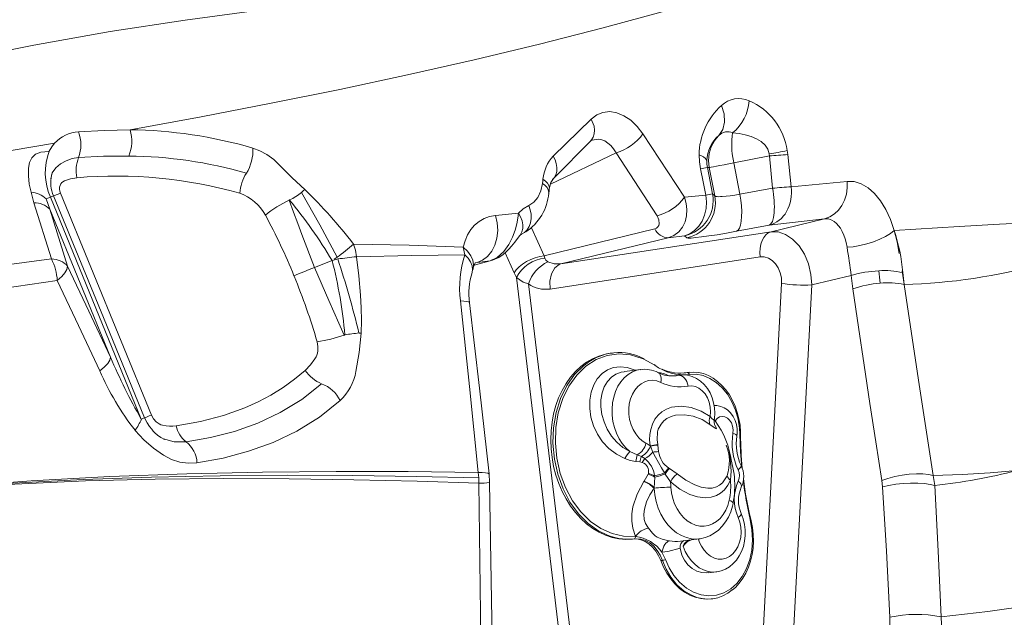
# Model space of a CAD drawing. Units: millimetres. Extents: x -25795 to -13237, y 13045 to 23293.
# Drawn here: x -16422 to -16008, y 18822 to 19073 of the extents above; entities that cross this region are included whole.
import ezdxf

# ---------------------------------------------------------------- set-up
doc = ezdxf.new("R2010")
doc.units = ezdxf.units.MM
doc.layers.add('GIOCO', color=60, linetype='Continuous')

msp = doc.modelspace()

# ---------------------------------------------------------------- linework, layer by layer
at = {"layer": 'GIOCO', "color": 7, "linetype": 'Continuous', "lineweight": 15}
for p, q in [((-16197.39, 19015.906), (-16181.423, 19031.536)), ((-16159.62, 19025.316), (-16142.103, 18998.68)), ((-16323.833, 19019.327), (-16323.866, 19019.336)), ((-16197.33, 19006.466), (-16181.499, 19022.438)), ((-16181.295, 19022.47), (-16180.997, 19022.671)), ((-16170.914, 19017.329), (-16153.683, 18990.845)), ((-16106.441, 19016.018), (-16121.435, 19013.113)), ((-16106.496, 19016.87), (-16106.441, 19016.018)), ((-16106.441, 19016.018), (-16105.107, 19002.438)), ((-16098.698, 19016.581), (-16097.266, 19003.015)), ((-16132.514, 19011.098), (-16131.761, 19011.16)), ((-16130.355, 19000.032), (-16132.514, 19011.098)), ((-16131.761, 19011.16), (-16132.039, 19014.083)), ((-16129.423, 18999.186), (-16131.761, 19011.16)), ((-16121.435, 19013.113), (-16121.59, 19013.946)), ((-16121.435, 19013.113), (-16118.857, 18999.91)), ((-16408.441, 19008.302), (-16408.553, 19007.864)), ((-16097.266, 19003.015), (-16073.708, 19005.311)), ((-16415.913, 18996.306), (-16417.162, 19000.739)), ((-16409.029, 18998.662), (-16370.757, 18905.328)), ((-16404.763, 19000.381), (-16366.492, 18907.047)), ((-16142.103, 18998.68), (-16133.193, 18999.538)), ((-16130.355, 19000.032), (-16129.423, 18999.186)), ((-16118.857, 18999.91), (-16105.107, 19002.438)), ((-16415.913, 18996.306), (-16415.906, 18996.285)), ((-16408.565, 18972.691), (-16415.906, 18996.285)), ((-16409.218, 18993.563), (-16410.734, 18997.97)), ((-16401.755, 18969.596), (-16409.218, 18993.563)), ((-16383.702, 18931.336), (-16409.218, 18993.563)), ((-16221.729, 18990.987), (-16212.018, 18991.939)), ((-16106.528, 18986.835), (-16120.277, 18984.306)), ((-16106.528, 18986.835), (-16083.175, 18989.609)), ((-16083.175, 18989.609), (-16105.744, 18984.092)), ((-16211.46, 18982.481), (-16211.506, 18982.625)), ((-16211.49, 18982.575), (-16210.71, 18983.055)), ((-16210.715, 18983.052), (-16210.593, 18983.11)), ((-16201.227, 18973.981), (-16154.681, 18985.319)), ((-16194.19, 18970.604), (-16105.744, 18984.092)), ((-16148.976, 18981.617), (-16142.102, 18982.476)), ((-16141.17, 18981.63), (-16142.102, 18982.476)), ((-16148.976, 18981.617), (-16194.19, 18970.604)), ((-16234.575, 18974.438), (-16235.263, 18977.599)), ((-16200.913, 18972.974), (-16201.227, 18973.981)), ((-16297.857, 18969.082), (-16290.476, 18972.074)), ((-16229.44, 18971.229), (-16223.979, 18971.952)), ((-16223.495, 18972.151), (-16222.073, 18972.544)), ((-16110.271, 18973.507), (-16198.718, 18960.019)), ((-16194.857, 18970.366), (-16194.19, 18970.604)), ((-16231.487, 18967.35), (-16231.109, 18968.775)), ((-16213.765, 18966.828), (-16212.801, 18964.897)), ((-16088.589, 18961.731), (-16071.987, 18965.789)), ((-16071.987, 18965.789), (-16071.288, 18960.053)), ((-16050.546, 18967.623), (-16049.718, 18961.934)), ((-16050.259, 18966.92), (-16049.718, 18961.934)), ((-16186.9, 18748.836), (-16212.801, 18964.897)), ((-16212.801, 18964.897), (-16209.977, 18962.987)), ((-16209.977, 18962.987), (-16207.799, 18962.174)), ((-16207.799, 18962.174), (-16178.981, 18721.785)), ((-16101.301, 18962.422), (-16113.324, 18734.477)), ((-16088.589, 18961.731), (-16099.587, 18753.22)), ((-16172.457, 18933.124), (-16173.346, 18933.015)), ((-16160.693, 18926.144), (-16167.449, 18925.315)), ((-16141.66, 18924.821), (-16142.622, 18924.675)), ((-16140.882, 18924.939), (-16141.66, 18924.821)), ((-16140.96, 18924.907), (-16141.66, 18924.821)), ((-16140.202, 18925.022), (-16140.882, 18924.939)), ((-16140.196, 18924.957), (-16138.364, 18925.076)), ((-16144.04, 18923.86), (-16146.786, 18923.523)), ((-16145.864, 18923.561), (-16145.728, 18923.579)), ((-16129.257, 18904.6), (-16129.634, 18905.113)), ((-16118.552, 18898.883), (-16118.552, 18898.876)), ((-16165.147, 18891.654), (-16162.025, 18890.337)), ((-16156.518, 18893.927), (-16156.581, 18894.07)), ((-16155.53, 18891.439), (-16156.518, 18893.927)), ((-16153.405, 18894.602), (-16153.367, 18894.428)), ((-16153.367, 18894.428), (-16153.052, 18891.655)), ((-16160.987, 18887.315), (-16162.668, 18887.53)), ((-16162.025, 18890.337), (-16160.266, 18889.614)), ((-16159.933, 18887.033), (-16160.987, 18887.315)), ((-16160.266, 18889.614), (-16158.897, 18888.696)), ((-16228.757, 18880.622), (-16228.918, 18882.876)), ((-16150.249, 18882.18), (-16150.503, 18882.663)), ((-16148.783, 18884.718), (-16148.509, 18884.547)), ((-16148.509, 18884.547), (-16145.192, 18882.271)), ((-16228.715, 18878.359), (-16228.757, 18880.622)), ((-16228.715, 18878.359), (-16228.743, 18880.628)), ((-16227.739, 18801.545), (-16228.715, 18878.359)), ((-16224.194, 18878.601), (-16224.418, 18882.234)), ((-16222.958, 18801.786), (-16224.194, 18878.601)), ((-16159.257, 18879.068), (-16159.191, 18879.173)), ((-16159.191, 18879.173), (-16157.495, 18882.156)), ((-16157.495, 18882.156), (-16157.362, 18882.451)), ((-16154.681, 18880.951), (-16154.928, 18876.427)), ((-16154.735, 18881.493), (-16154.681, 18880.951)), ((-16148.096, 18878.932), (-16150.249, 18882.18)), ((-16058.796, 18876.878), (-16059.09, 18879.507)), ((-16037.459, 18881.578), (-16036.823, 18877.379)), ((-16154.928, 18876.427), (-16154.984, 18876.264)), ((-16154.919, 18876.271), (-16154.984, 18876.264)), ((-16163.327, 18854.971), (-16164.023, 18854.886)), ((-16162.808, 18855.938), (-16162.787, 18855.94)), ((-16143.882, 18854.002), (-16136.007, 18854.968)), ((-16151.626, 18849.333), (-16150.141, 18846.294)), ((-16151.458, 18845.87), (-16152.119, 18845.789)), ((-16131.928, 18840.697), (-16128.814, 18841.079)), ((-16130.897, 18829.724), (-16130.402, 18829.785))]:
    msp.add_line(p, q, dxfattribs=at)
at = {"layer": 'GIOCO', "color": 8, "linetype": 'Continuous', "lineweight": 15}
for p, q in [((-16170.914, 19017.329), (-16198.565, 19004.094)), ((-16206.563, 18985.822), (-16201.227, 18973.981)), ((-16217.588, 18975.311), (-16213.765, 18966.828)), ((-16230.334, 18970.944), (-16229.44, 18971.229)), ((-16229.44, 18971.229), (-16230.239, 18971.008)), ((-16223.979, 18971.952), (-16222.979, 18972.239)), ((-16140.96, 18924.907), (-16140.196, 18924.957)), ((-16144.73, 18923.747), (-16146.393, 18923.543)), ((-16145.728, 18923.579), (-16144.73, 18923.747)), ((-16144.73, 18923.747), (-16144.082, 18923.855))]:
    msp.add_line(p, q, dxfattribs=at)
at = {"layer": 'GIOCO', "color": 7, "linetype": 'Continuous', "lineweight": 15, "flags": 128}
for points in [[(-15970.898, 19157.889), (-15988.465, 19149.72), (-16006.692, 19141.707), (-16025.639, 19134.041), (-16045.361, 19126.904), (-16065.917, 19120.372), (-16087.281, 19114.433), (-16109.417, 19109.057), (-16132.287, 19104.199), (-16156.993, 19099.606), (-16182.421, 19095.448), (-16208.535, 19091.637), (-16235.298, 19088.072), (-16262.678, 19084.639), (-16290.643, 19081.204), (-16321.151, 19077.359), (-16352.249, 19073.136), (-16383.884, 19068.314), (-16415.995, 19062.667), (-16441.506, 19057.508)], [(-15970.88, 19157.781), (-15987.773, 19146.158), (-16005.498, 19135.129), (-16024.055, 19124.79), (-16043.448, 19115.224), (-16063.67, 19106.393), (-16084.285, 19098.337), (-16105.593, 19090.809), (-16127.54, 19083.733), (-16150.077, 19077.042), (-16176.339, 19069.832), (-16203.232, 19062.972), (-16230.694, 19056.404), (-16258.675, 19050.089), (-16287.145, 19044.006), (-16316.09, 19038.142), (-16345.524, 19032.485), (-16375.481, 19027.008)], [(-16126.607, 19037.215), (-16125.502, 19033.722), (-16125.295, 19030.211), (-16126.061, 19027.074), (-16127.666, 19024.626)], [(-16181.423, 19031.536), (-16179.088, 19033.295), (-16176.451, 19034.339), (-16173.604, 19034.633), (-16170.644, 19034.163), (-16167.672, 19032.946), (-16164.786, 19031.02), (-16162.076, 19028.449), (-16159.62, 19025.316)], [(-16397.183, 19026.12), (-16386.368, 19026.78), (-16375.481, 19027.008)], [(-16121.883, 19025.738), (-16119.095, 19025.386), (-16116.611, 19024.895), (-16114.057, 19024.154), (-16111.884, 19023.253), (-16109.875, 19022.06), (-16108.231, 19020.587), (-16107.071, 19018.84), (-16106.496, 19016.87)], [(-16699.439, 18953.131), (-16669.261, 18963.485), (-16639.094, 18972.873), (-16609.018, 18981.329), (-16579.121, 18988.892), (-16549.49, 18995.602), (-16520.201, 19001.523), (-16491.278, 19006.891), (-16462.783, 19011.907), (-16434.759, 19016.716), (-16407.219, 19021.44)], [(-16409.468, 19018.02), (-16408.468, 19019.826), (-16407.219, 19021.44)], [(-16323.833, 19019.327), (-16320.837, 19018.182), (-16317.88, 19016.549), (-16315.035, 19014.475), (-16312.383, 19012.009), (-16307.219, 19006.863), (-16301.95, 19001.892)], [(-16181.499, 19022.438), (-16181.175, 19022.639), (-16180.874, 19022.72)], [(-16180.997, 19022.671), (-16178.316, 19023.099), (-16176.952, 19022.845), (-16175.615, 19022.295), (-16173.209, 19020.454), (-16172.027, 19019.059), (-16170.914, 19017.329)], [(-16417.162, 19000.739), (-16417.871, 19004.192), (-16418.265, 19007.593), (-16418.22, 19010.881), (-16417.779, 19013.188), (-16416.845, 19015.223), (-16415.282, 19016.759), (-16413.094, 19017.538)], [(-16413.094, 19017.538), (-16411.277, 19017.779), (-16409.468, 19018.02)], [(-16408.851, 19006.389), (-16408.222, 19008.843), (-16406.694, 19011.041), (-16404.718, 19012.716), (-16402.439, 19013.999), (-16399.9, 19014.867), (-16397.149, 19015.303)], [(-16376.023, 19015.97), (-16386.619, 19015.875), (-16397.149, 19015.303)], [(-16135.463, 19010.586), (-16135.905, 19013.515), (-16136.035, 19016.409)], [(-16098.698, 19016.581), (-16098.798, 19017.424), (-16098.922, 19018.265)], [(-16135.463, 19010.586), (-16133.363, 19010.966), (-16132.514, 19011.098)], [(-16132.514, 19011.098), (-16132.716, 19012.547), (-16132.758, 19014.024)], [(-16121.435, 19013.113), (-16123.53, 19012.708), (-16125.473, 19012.334), (-16127.219, 19012), (-16128.726, 19011.714), (-16129.959, 19011.482), (-16130.889, 19011.31), (-16131.495, 19011.202), (-16131.761, 19011.16)], [(-16397.83, 19006.853), (-16400.505, 19006.423), (-16403.036, 19005.539), (-16404.184, 19004.845), (-16404.624, 19004.297), (-16404.938, 19003.626), (-16405.114, 19002.864), (-16405.143, 19002.045), (-16405.025, 19001.205), (-16404.763, 19000.381)], [(-16133.193, 18999.538), (-16134.328, 19005.062), (-16135.463, 19010.586)], [(-16207.703, 18995.158), (-16205.582, 18996.523), (-16203.874, 18998.591), (-16202.64, 19001.281), (-16201.931, 19004.487)], [(-16201.931, 19004.487), (-16201.818, 19005.375), (-16201.703, 19006.263)], [(-16199.053, 19002.145), (-16198.373, 19004.861), (-16197.324, 19006.474)], [(-16073.708, 19005.311), (-16073.662, 19002.595), (-16074.03, 18999.92), (-16074.791, 18997.416), (-16075.888, 18995.194), (-16077.302, 18993.253), (-16079.038, 18991.614), (-16081.028, 18990.378), (-16083.175, 18989.609)], [(-16073.708, 19005.311), (-16070.748, 19005.199), (-16067.795, 19004.295), (-16064.922, 19002.622), (-16062.197, 19000.222), (-16059.68, 18997.153), (-16057.427, 18993.485), (-16055.481, 18989.302), (-16053.878, 18984.695)], [(-16410.753, 18998.033), (-16410.051, 18998.282), (-16409.029, 18998.662)], [(-16369.384, 18905.883), (-16386.701, 18948.115), (-16407.655, 18999.218)], [(-16303.27, 19000.702), (-16295.566, 18987.077), (-16288.326, 18973.365)], [(-16301.95, 19001.891), (-16302.576, 19001.311), (-16303.268, 19000.703)], [(-16199.284, 19000.374), (-16199.172, 19001.235), (-16199.052, 19002.152)], [(-16142.104, 18998.68), (-16141.445, 18996.075), (-16141.18, 18993.44), (-16141.336, 18990.837), (-16141.941, 18988.341), (-16143.019, 18986.048), (-16144.579, 18984.074), (-16146.594, 18982.555), (-16148.976, 18981.617)], [(-16142.102, 18982.476), (-16139.95, 18983.273), (-16137.93, 18984.601), (-16136.163, 18986.412), (-16134.747, 18988.601), (-16133.711, 18991.107), (-16133.091, 18993.868), (-16132.923, 18996.732), (-16133.193, 18999.538)], [(-16118.857, 18999.91), (-16120.946, 18999.565), (-16122.927, 18999.28), (-16124.665, 18999.072), (-16126.233, 18998.933), (-16127.07, 18998.888), (-16127.824, 18998.876), (-16128.467, 18998.901), (-16129.075, 18998.994), (-16129.423, 18999.186)], [(-16120.277, 18984.306), (-16119.606, 18984.794), (-16119.039, 18985.687), (-16118.591, 18986.958), (-16118.276, 18988.572), (-16118.102, 18990.482), (-16118.075, 18992.635), (-16118.194, 18994.969), (-16118.457, 18997.417), (-16118.857, 18999.91)], [(-16297.857, 18969.082), (-16303.123, 18982.9), (-16304.878, 18987.6), (-16306.668, 18992.394), (-16308.551, 18997.39)], [(-16308.364, 18997.481), (-16308.457, 18997.436), (-16308.55, 18997.392)], [(-16212.018, 18991.939), (-16210.018, 18993.817), (-16207.703, 18995.158)], [(-16207.703, 18995.158), (-16207.074, 18993.353), (-16206.735, 18991.503), (-16206.697, 18989.674), (-16206.964, 18987.936), (-16207.523, 18986.35), (-16208.356, 18984.976), (-16209.432, 18983.864), (-16210.71, 18983.055)], [(-16235.263, 18977.599), (-16234.5, 18980.328), (-16233.435, 18982.81), (-16232.084, 18985.015), (-16230.462, 18986.915), (-16228.589, 18988.484), (-16226.491, 18989.698), (-16224.194, 18990.538), (-16221.729, 18990.987)], [(-16221.729, 18990.987), (-16220.976, 18987.893), (-16220.744, 18984.633), (-16221.066, 18981.434), (-16221.901, 18978.514), (-16223.214, 18975.93), (-16224.989, 18973.754), (-16227.118, 18972.157), (-16229.44, 18971.229)], [(-16223.979, 18971.952), (-16220.951, 18973.343), (-16218.211, 18975.78), (-16216.061, 18978.76), (-16214.515, 18981.832), (-16213.454, 18984.754), (-16212.749, 18987.426), (-16212.297, 18989.821), (-16212.018, 18991.939)], [(-16153.683, 18990.845), (-16152.912, 18989.156), (-16152.75, 18987.508), (-16152.939, 18986.765), (-16153.327, 18986.124), (-16153.914, 18985.628), (-16154.681, 18985.319)], [(-16104.422, 18992.021), (-16104.708, 18990.053), (-16105.166, 18988.499), (-16105.78, 18987.413), (-16106.528, 18986.835)], [(-16083.175, 18989.609), (-16081.61, 18989.55), (-16080.081, 18989.026), (-16079.132, 18988.443), (-16078.207, 18987.653), (-16077.319, 18986.652), (-16076.567, 18985.574), (-16075.836, 18984.267), (-16075.148, 18982.717), (-16074.606, 18981.174), (-16074.161, 18979.579), (-16073.738, 18977.579)], [(-15993.027, 18988.136), (-16009.583, 18987.29), (-16026.525, 18986.355), (-16053.87, 18984.696)], [(-16222.971, 18972.2), (-16220.326, 18973.334), (-16218.403, 18974.615), (-16217.056, 18975.764), (-16216.077, 18976.736), (-16214.896, 18978.064), (-16213.577, 18979.719), (-16212.375, 18981.315), (-16211.46, 18982.481)], [(-16120.277, 18984.306), (-16124.482, 18983.554), (-16128.388, 18982.897), (-16131.903, 18982.352), (-16134.947, 18981.93), (-16137.446, 18981.642), (-16139.343, 18981.494), (-16140.595, 18981.49), (-16141.17, 18981.63)], [(-16105.744, 18984.092), (-16106.877, 18983.612), (-16107.904, 18982.815), (-16108.79, 18981.728), (-16109.505, 18980.388), (-16110.025, 18978.841), (-16110.331, 18977.139), (-16110.414, 18975.341), (-16110.271, 18973.507)], [(-16105.744, 18984.092), (-16102.681, 18984.029), (-16099.593, 18982.992), (-16096.633, 18981.016), (-16093.956, 18978.186), (-16091.703, 18974.633), (-16090.01, 18970.567), (-16088.954, 18966.186), (-16088.589, 18961.731)], [(-16073.737, 18977.58), (-16071.13, 18977.822), (-16068.298, 18978.313), (-16065.407, 18979.03), (-16062.627, 18979.922), (-16059.996, 18980.968), (-16057.563, 18982.158), (-16055.483, 18983.426), (-16053.87, 18984.696)], [(-16053.878, 18984.695), (-16052.669, 18979.867), (-16051.849, 18974.931)], [(-16281.414, 18978.906), (-16258.018, 18978.424), (-16235.264, 18977.599)], [(-16281.414, 18978.906), (-16280.621, 18976.345), (-16280.183, 18973.629)], [(-16280.183, 18973.629), (-16257.062, 18974.188), (-16234.575, 18974.438)], [(-16280.183, 18973.629), (-16279.234, 18965.575), (-16278.497, 18957.505), (-16278.172, 18952.121), (-16278.039, 18946.744), (-16278.203, 18941.404)], [(-16235.263, 18977.599), (-16233.454, 18975.909), (-16232.091, 18974.052), (-16231.248, 18972.132), (-16230.94, 18970.254), (-16231.146, 18968.43), (-16231.292, 18968.084)], [(-16231.576, 18966.985), (-16231.324, 18968.273), (-16231.52, 18969.831), (-16232.174, 18971.427), (-16233.222, 18972.984), (-16234.575, 18974.438)], [(-16213.765, 18966.828), (-16212.945, 18968.078), (-16211.79, 18969.321), (-16210.349, 18970.503), (-16208.681, 18971.576), (-16206.857, 18972.495), (-16204.954, 18973.221), (-16203.05, 18973.723), (-16201.227, 18973.981)], [(-16650.969, 18913.775), (-16619.832, 18924.028), (-16588.825, 18933.652), (-16557.987, 18942.555), (-16527.369, 18950.635), (-16503.074, 18956.434), (-16478.996, 18961.575), (-16455.189, 18965.993), (-16431.701, 18969.687), (-16408.565, 18972.691)], [(-16401.755, 18969.596), (-16402.023, 18968.31), (-16402.87, 18966.835), (-16404.26, 18965.236), (-16406.133, 18963.584)], [(-16383.702, 18931.336), (-16392.797, 18950.673), (-16401.755, 18969.596)], [(-16290.463, 18972.042), (-16289.933, 18972.182), (-16289.387, 18972.326)], [(-16288.326, 18973.365), (-16288.92, 18973.012), (-16289.525, 18972.653)], [(-16289.387, 18972.326), (-16288.709, 18972.504), (-16288.042, 18972.679)], [(-16199.632, 18971.462), (-16200.444, 18972.122), (-16200.913, 18972.974)], [(-16194.19, 18970.604), (-16197.004, 18970.578), (-16199.632, 18971.462)], [(-16194.857, 18970.366), (-16196.755, 18968.889), (-16198.123, 18966.471), (-16198.804, 18963.395), (-16198.718, 18960.019)], [(-16110.271, 18973.507), (-16108.557, 18973.52), (-16106.858, 18973.039), (-16105.257, 18972.081), (-16103.838, 18970.686), (-16102.679, 18968.921), (-16101.845, 18966.881), (-16101.378, 18964.676), (-16101.301, 18962.422)], [(-16306.502, 18965.632), (-16304.598, 18966.384), (-16302.39, 18967.263), (-16300.072, 18968.19), (-16297.858, 18969.082)], [(-16285.382, 18940.639), (-16287.574, 18945.691), (-16289.685, 18950.486), (-16291.767, 18955.18), (-16297.858, 18969.082)], [(-16406.133, 18963.584), (-16429.131, 18960.26), (-16452.503, 18956.36), (-16476.22, 18951.848), (-16500.23, 18946.705), (-16524.483, 18940.964), (-16555.077, 18933.018), (-16585.919, 18924.301), (-16616.954, 18914.894), (-16648.137, 18904.876)], [(-16388.225, 18925.609), (-16397.178, 18944.665), (-16406.133, 18963.584)], [(-16049.718, 18961.934), (-16043.691, 18921.724), (-16037.459, 18881.578)], [(-16071.288, 18960.053), (-16068.951, 18943.998), (-16066.56, 18927.952), (-16064.121, 18911.894), (-16061.635, 18895.785), (-16059.09, 18879.507)], [(-16228.918, 18882.877), (-16232.608, 18918.967), (-16236.482, 18955.014)], [(-16224.418, 18882.237), (-16228.407, 18918.284), (-16232.581, 18954.286)], [(-16285.387, 18940.633), (-16285.224, 18940.681), (-16285.059, 18940.727)], [(-16278.203, 18941.404), (-16279.045, 18933.308), (-16280.425, 18925.414)], [(-16278.203, 18941.404), (-16278.657, 18941.481), (-16279.132, 18941.532)], [(-16301.801, 18925.821), (-16299.588, 18928.107), (-16297.658, 18930.736), (-16297.22, 18931.517), (-16296.9, 18932.246), (-16296.647, 18933.081), (-16296.481, 18933.988), (-16296.426, 18935.877), (-16296.739, 18937.802)], [(-16173.346, 18933.015), (-16175.455, 18932.653), (-16178.201, 18931.864), (-16180.859, 18930.727), (-16183.404, 18929.255), (-16185.814, 18927.46), (-16188.066, 18925.359), (-16190.14, 18922.97), (-16192.016, 18920.317), (-16193.678, 18917.423), (-16195.11, 18914.314), (-16196.299, 18911.019), (-16197.235, 18907.568), (-16197.908, 18903.993), (-16198.313, 18900.326), (-16198.446, 18896.601), (-16198.306, 18892.852), (-16197.894, 18889.113), (-16197.213, 18885.419), (-16196.271, 18881.802), (-16195.075, 18878.297), (-16193.637, 18874.935), (-16191.969, 18871.747), (-16190.087, 18868.762), (-16188.009, 18866.008), (-16185.752, 18863.509), (-16183.339, 18861.289), (-16180.79, 18859.367), (-16178.129, 18857.762), (-16175.381, 18856.488), (-16172.571, 18855.556), (-16169.723, 18854.975), (-16166.865, 18854.751), (-16164.023, 18854.886)], [(-16154.652, 18927.943), (-16159.569, 18930.676), (-16164.851, 18932.344), (-16169.732, 18932.776), (-16174.684, 18932.106), (-16179.295, 18930.379), (-16183.691, 18927.546), (-16187.495, 18923.848), (-16190.82, 18919.183), (-16193.383, 18913.949), (-16195.259, 18907.992), (-16196.288, 18901.822), (-16196.502, 18895.252), (-16195.882, 18888.855), (-16194.413, 18882.432), (-16192.229, 18876.548), (-16189.267, 18871.013), (-16185.797, 18866.314), (-16181.707, 18862.286), (-16177.366, 18859.273), (-16172.611, 18857.145), (-16167.806, 18856.058), (-16162.808, 18855.938)], [(-16388.225, 18925.609), (-16386.338, 18927.185), (-16384.894, 18928.731), (-16384.002, 18930.143), (-16383.702, 18931.336)], [(-16154.829, 18928.357), (-16154.808, 18928.344), (-16154.797, 18928.337)], [(-16356.086, 18902.523), (-16345.77, 18904.384), (-16336.14, 18906.908), (-16327.196, 18910.094), (-16321.552, 18912.616), (-16316.19, 18915.449), (-16311.111, 18918.595), (-16306.314, 18922.052), (-16301.801, 18925.821)], [(-16129.649, 18905.21), (-16129.581, 18905.6), (-16129.417, 18907.788), (-16129.519, 18909.999), (-16129.886, 18912.191), (-16130.515, 18914.32), (-16131.398, 18916.342), (-16132.525, 18918.213), (-16133.879, 18919.887), (-16135.432, 18921.317), (-16137.148, 18922.462), (-16138.976, 18923.29), (-16140.864, 18923.783), (-16142.761, 18923.941), (-16144.089, 18923.828)], [(-16118.845, 18898.976), (-16119, 18901.491), (-16119.608, 18905.301), (-16120.69, 18909.085), (-16122.165, 18912.53), (-16124.081, 18915.743), (-16126.278, 18918.457), (-16128.816, 18920.758), (-16131.491, 18922.464), (-16134.365, 18923.628), (-16137.23, 18924.17), (-16140.148, 18924.105)], [(-16118.578, 18898.882), (-16118.576, 18900.019), (-16118.794, 18902.74), (-16119.244, 18905.455), (-16119.924, 18908.14), (-16120.826, 18910.724), (-16121.936, 18913.175), (-16123.25, 18915.483), (-16124.745, 18917.595), (-16126.397, 18919.482), (-16128.201, 18921.143), (-16130.116, 18922.531), (-16132.114, 18923.631), (-16134.189, 18924.444), (-16136.287, 18924.939), (-16138.307, 18925.114)], [(-16294.853, 18920.223), (-16303.25, 18913.576), (-16312.257, 18908.058), (-16321.732, 18903.618), (-16331.553, 18900.166), (-16341.62, 18897.591), (-16351.858, 18895.786)], [(-16152.166, 18920.767), (-16153.846, 18921.381), (-16155.56, 18921.632), (-16157.264, 18921.515), (-16158.911, 18921.031), (-16160.458, 18920.194), (-16161.861, 18919.027), (-16163.085, 18917.561), (-16164.095, 18915.836), (-16164.865, 18913.897), (-16165.373, 18911.797), (-16165.607, 18909.592), (-16165.56, 18907.342), (-16165.233, 18905.107), (-16164.635, 18902.947), (-16163.783, 18900.921), (-16162.698, 18899.082), (-16161.41, 18897.481), (-16159.955, 18896.159), (-16158.37, 18895.154)], [(-16140.644, 18919.22), (-16140.869, 18920.173), (-16141.211, 18921.075), (-16141.656, 18921.889), (-16142.187, 18922.586), (-16142.783, 18923.138), (-16143.423, 18923.525), (-16144.08, 18923.73), (-16144.73, 18923.747)], [(-16131.333, 18906.351), (-16131.164, 18908.357), (-16131.306, 18910.393), (-16131.752, 18912.38), (-16132.485, 18914.238), (-16133.475, 18915.892), (-16134.684, 18917.277), (-16136.062, 18918.337), (-16137.555, 18919.03), (-16139.103, 18919.328), (-16140.644, 18919.22)], [(-16287.028, 18913.161), (-16295.808, 18906.174), (-16305.248, 18900.313), (-16315.227, 18895.54), (-16325.629, 18891.783), (-16336.352, 18888.95), (-16347.314, 18886.941)], [(-16156.581, 18894.07), (-16156.813, 18896.549), (-16156.742, 18898.793), (-16156.389, 18900.965), (-16155.656, 18903.238), (-16154.601, 18905.263), (-16153.278, 18906.967), (-16151.743, 18908.344), (-16149.729, 18909.545), (-16147.576, 18910.318), (-16143.456, 18910.765), (-16139.283, 18910.167), (-16135.207, 18908.688), (-16131.333, 18906.351)], [(-16120.075, 18898.159), (-16119.941, 18899.319), (-16119.958, 18901.161), (-16120.252, 18902.997), (-16120.826, 18904.776), (-16121.672, 18906.444), (-16122.78, 18907.938), (-16124.12, 18909.196), (-16125.467, 18910.067), (-16126.91, 18910.674), (-16128.572, 18911.023), (-16129.691, 18911.029)], [(-16360.989, 18896.798), (-16362.587, 18897.579), (-16363.941, 18898.581), (-16364.99, 18899.551), (-16365.708, 18900.309), (-16366.355, 18901.062), (-16367.233, 18902.21), (-16368.271, 18903.807), (-16369.357, 18905.893)], [(-16366.492, 18907.047), (-16365.652, 18905.491), (-16364.521, 18904.205), (-16363.192, 18903.278), (-16362.484, 18902.974), (-16361.765, 18902.778), (-16360.322, 18902.517), (-16358.894, 18902.388), (-16357.482, 18902.389), (-16356.086, 18902.523)], [(-16131.422, 18903.12), (-16134.778, 18905.14), (-16138.44, 18906.506), (-16142.108, 18907.144), (-16145.914, 18906.958), (-16147.785, 18906.446), (-16149.593, 18905.56), (-16150.888, 18904.568), (-16152.039, 18903.257), (-16153.172, 18901.055), (-16153.482, 18899.972), (-16153.703, 18896.546), (-16153.405, 18894.602)], [(-16121.757, 18899.375), (-16121.67, 18900.853), (-16121.89, 18902.336), (-16122.398, 18903.715), (-16123.16, 18904.891), (-16124.119, 18905.78), (-16125.207, 18906.318), (-16126.346, 18906.465), (-16127.452, 18906.21), (-16128.446, 18905.573), (-16129.257, 18904.6)], [(-16347.314, 18886.941), (-16350.912, 18886.748), (-16354.511, 18887.221), (-16358.035, 18888.351), (-16361.408, 18890.112), (-16365.666, 18893.116), (-16369.67, 18896.618), (-16373.382, 18900.588)], [(-16351.858, 18895.786), (-16356.904, 18895.766), (-16361.472, 18897.033)], [(-16150.503, 18882.663), (-16151.773, 18884.867), (-16153.088, 18887.008), (-16154.304, 18889.249), (-16155.53, 18891.439)], [(-16162.668, 18887.53), (-16165.011, 18887.946), (-16167.309, 18888.722)], [(-16484.739, 18873.476), (-16450.638, 18876.791), (-16417.04, 18879.315), (-16383.998, 18881.14), (-16351.564, 18882.355), (-16319.789, 18883.049), (-16288.721, 18883.311), (-16258.414, 18883.225), (-16228.918, 18882.877)], [(-16228.918, 18882.876), (-16227.266, 18882.849), (-16225.904, 18882.753), (-16224.942, 18882.582), (-16224.464, 18882.34), (-16224.479, 18882.23)], [(-16037.459, 18881.578), (-16025.249, 18882.082), (-16013.54, 18882.777), (-16002.358, 18883.676)], [(-16228.743, 18880.628), (-16254.894, 18881.189), (-16281.775, 18881.575), (-16309.346, 18881.714), (-16337.565, 18881.531), (-16366.391, 18880.955), (-16395.255, 18879.934), (-16424.626, 18878.392), (-16454.467, 18876.261), (-16484.739, 18873.47)], [(-16484.739, 18873.463), (-16454.146, 18876.088), (-16423.96, 18878.015), (-16394.216, 18879.318), (-16364.948, 18880.071), (-16336.187, 18880.351), (-16308.464, 18880.239), (-16281.291, 18879.818), (-16254.697, 18879.165), (-16228.715, 18878.359)], [(-16162.787, 18855.94), (-16163.876, 18859.456), (-16164.298, 18862.43), (-16164.306, 18865.467), (-16163.881, 18868.471), (-16162.113, 18873.81), (-16159.257, 18879.068)], [(-16122.798, 18879.687), (-16123.917, 18877.482), (-16125.342, 18875.616), (-16126.946, 18874.209), (-16128.725, 18873.184), (-16130.997, 18872.459), (-16133.355, 18872.222), (-16136.661, 18872.586), (-16139.925, 18873.612), (-16144.154, 18875.845), (-16148.096, 18878.932)], [(-16145.192, 18882.271), (-16141.625, 18879.65), (-16137.84, 18877.638), (-16135.133, 18876.688), (-16132.37, 18876.234), (-16130.552, 18876.306), (-16128.745, 18876.779), (-16127.417, 18877.476), (-16126.17, 18878.522), (-16124.503, 18880.983), (-16124.238, 18881.592)], [(-16059.09, 18879.507), (-16056.519, 18880.387), (-16053.65, 18881.138), (-16050.618, 18881.721), (-16047.553, 18882.114), (-16044.583, 18882.299), (-16041.833, 18882.269), (-16039.421, 18882.024), (-16037.459, 18881.578)], [(-16036.823, 18877.379), (-16038.762, 18877.849), (-16041.178, 18878.18), (-16043.958, 18878.354), (-16046.977, 18878.366), (-16050.105, 18878.214), (-16053.21, 18877.905), (-16056.155, 18877.452), (-16058.796, 18876.878)], [(-16154.984, 18876.264), (-16156.714, 18873.413), (-16158.104, 18870.49), (-16159.012, 18867.482), (-16159.262, 18865.332), (-16159.063, 18863.156), (-16158.495, 18861.469), (-16157.549, 18859.872), (-16157.243, 18859.477)], [(-16147.879, 18876.679), (-16147.614, 18874.262), (-16147.083, 18871.899), (-16146.298, 18869.64), (-16145.276, 18867.534), (-16144.039, 18865.628), (-16142.614, 18863.962), (-16141.032, 18862.573), (-16139.326, 18861.49), (-16137.536, 18860.738), (-16135.698, 18860.333), (-16133.853, 18860.283), (-16132.041, 18860.589), (-16130.301, 18861.246), (-16128.672, 18862.238), (-16127.188, 18863.544), (-16125.882, 18865.136), (-16124.782, 18866.979), (-16123.912, 18869.034), (-16123.29, 18871.255)], [(-16055.735, 18821.962), (-16057.129, 18849.828), (-16058.796, 18876.878)], [(-16036.823, 18877.379), (-16035.347, 18849.813), (-16034.185, 18822.181)], [(-16136.112, 18854.985), (-16135.593, 18855.025), (-16133.512, 18855.501), (-16131.52, 18856.276), (-16129.642, 18857.336), (-16127.897, 18858.667), (-16126.306, 18860.255), (-16124.891, 18862.081), (-16123.674, 18864.123), (-16122.674, 18866.354), (-16121.908, 18868.737), (-16121.653, 18869.805)], [(-16150.141, 18846.294), (-16148.584, 18842.821), (-16146.608, 18839.599), (-16144.188, 18836.696), (-16141.374, 18834.263), (-16138.395, 18832.5), (-16135.172, 18831.362), (-16131.973, 18830.947), (-16128.709, 18831.245), (-16125.653, 18832.232), (-16122.719, 18833.938), (-16120.15, 18836.219), (-16117.874, 18839.14), (-16116.076, 18842.459), (-16114.704, 18846.269), (-16113.871, 18850.258), (-16113.547, 18854.533), (-16113.752, 18858.759), (-16114.501, 18863.04)], [(-16128.972, 18841.085), (-16128.604, 18841.106), (-16126.704, 18841.533), (-16124.901, 18842.255), (-16123.218, 18843.256), (-16121.679, 18844.52), (-16120.303, 18846.029), (-16119.114, 18847.764), (-16118.135, 18849.699), (-16117.385, 18851.8), (-16116.882, 18854.026), (-16116.637, 18856.335), (-16116.654, 18858.683), (-16116.933, 18861.026), (-16117.473, 18863.324), (-16118.28, 18865.566)], [(-16121.927, 18833.535), (-16120.756, 18834.532), (-16119.104, 18836.323), (-16117.615, 18838.361), (-16116.331, 18840.59), (-16115.245, 18843.014), (-16114.369, 18845.61), (-16113.73, 18848.306), (-16113.322, 18851.099), (-16113.148, 18853.974), (-16113.215, 18856.851), (-16113.518, 18859.719), (-16114.056, 18862.57), (-16114.23, 18863.203)], [(-16114.211, 18863.208), (-16114.224, 18863.225), (-16114.225, 18863.225)], [(-16157.243, 18859.477), (-16156.673, 18858.746), (-16155.631, 18857.372), (-16154.447, 18856.194), (-16153.698, 18855.7), (-16151.569, 18854.825), (-16149.263, 18854.253), (-16148.47, 18854.104)], [(-16164.023, 18854.886), (-16162.241, 18854.898), (-16160.46, 18854.543), (-16158.724, 18853.831), (-16157.075, 18852.778), (-16155.556, 18851.41), (-16154.202, 18849.761), (-16153.047, 18847.872), (-16152.119, 18845.789)], [(-16151.458, 18845.87), (-16152.394, 18848.076), (-16153.632, 18850.113), (-16155.072, 18851.812), (-16156.754, 18853.221), (-16158.539, 18854.22), (-16160.478, 18854.839), (-16163.327, 18854.971)], [(-16151.626, 18849.333), (-16151.456, 18850.218), (-16151.199, 18851.07), (-16150.865, 18851.861), (-16150.463, 18852.564), (-16150.008, 18853.157), (-16149.513, 18853.62), (-16148.995, 18853.94), (-16148.47, 18854.104)], [(-16143.948, 18851.015), (-16149.194, 18849.594), (-16151.626, 18849.333)], [(-16131.936, 18840.753), (-16132.715, 18840.632), (-16134.854, 18840.781), (-16136.991, 18841.426), (-16138.924, 18842.508), (-16140.694, 18844.06), (-16142.117, 18845.925), (-16143.222, 18848.163), (-16143.948, 18851.015)], [(-16152.119, 18845.789), (-16150.949, 18843.039), (-16149.552, 18840.463), (-16147.948, 18838.097), (-16146.159, 18835.972), (-16144.207, 18834.117), (-16142.121, 18832.556), (-16139.927, 18831.311), (-16137.655, 18830.398), (-16135.336, 18829.829), (-16133.001, 18829.613), (-16130.897, 18829.724)], [(-15930.679, 18841.635), (-15945.547, 18837.468), (-15961.305, 18833.627), (-15978.015, 18830.145), (-15995.733, 18827.068), (-16014.465, 18824.423), (-16034.185, 18822.181)], [(-16034.185, 18822.181), (-16034.183, 18822.146), (-16034.18, 18822.118), (-16034.177, 18822.068), (-16034.17, 18821.978), (-16034.159, 18821.819), (-16034.14, 18821.533), (-16034.11, 18821.024), (-16034.065, 18820.111), (-16034.02, 18818.476), (-16034.046, 18815.544), (-16034.433, 18810.297), (-16035.401, 18804.377), (-16036.919, 18798.584), (-16038.97, 18793), (-16041.527, 18787.708), (-16044.556, 18782.786), (-16048.014, 18778.309)]]:
    msp.add_lwpolyline(points, dxfattribs=at)
at = {"layer": 'GIOCO', "color": 8, "linetype": 'Continuous', "lineweight": 15, "flags": 128}
for points in [[(-16181.423, 19031.536), (-16180.237, 19028.492), (-16180.027, 19026.894), (-16180.125, 19025.353), (-16180.533, 19023.955), (-16181.223, 19022.77), (-16181.555, 19022.503)], [(-16197.39, 19015.906), (-16196.63, 19014.408), (-16196.095, 19012.793), (-16195.847, 19011.136), (-16195.926, 19009.528), (-16196.336, 19008.062), (-16197.045, 19006.816), (-16197.672, 19006.167)], [(-16201.931, 19004.487), (-16200.865, 19003.676), (-16200.016, 19002.757), (-16199.463, 19001.765), (-16199.262, 19000.75), (-16199.329, 19000.373)], [(-16201.703, 19006.263), (-16200.636, 19005.454), (-16199.786, 19004.536), (-16199.231, 19003.546), (-16199.03, 19002.534), (-16199.096, 19002.159)], [(-16404.763, 19000.381), (-16405.705, 18999.997), (-16406.514, 18999.667), (-16407.174, 18999.399), (-16407.67, 18999.197), (-16407.791, 18999.148)], [(-16212.018, 18991.939), (-16211.102, 18990.354), (-16210.483, 18988.711), (-16210.185, 18987.07), (-16210.218, 18985.491), (-16210.582, 18984.031), (-16211.263, 18982.745), (-16211.452, 18982.491)], [(-16230.674, 18970.109), (-16230.672, 18970.11), (-16223.979, 18971.952)], [(-16236.482, 18955.014), (-16234.993, 18954.957), (-16233.793, 18954.828), (-16232.972, 18954.625), (-16232.599, 18954.351), (-16232.62, 18954.281)], [(-16175.99, 18857.218), (-16178.157, 18858.19), (-16182.73, 18861.407), (-16186.771, 18865.458), (-16190.386, 18870.448), (-16193.274, 18875.962), (-16195.518, 18882.155), (-16196.929, 18888.506), (-16197.545, 18895.2), (-16197.314, 18901.674), (-16196.229, 18908.115), (-16194.377, 18913.983), (-16191.704, 18919.446), (-16188.435, 18924.046), (-16184.477, 18927.915), (-16183.807, 18928.352)], [(-16167.309, 18888.722), (-16170.786, 18890.524), (-16174.001, 18892.964), (-16176.594, 18895.736), (-16178.789, 18899.008), (-16180.392, 18902.427), (-16181.501, 18906.119), (-16182.029, 18909.715), (-16182.01, 18913.34), (-16181.458, 18916.632), (-16180.362, 18919.723), (-16178.851, 18922.286), (-16176.863, 18924.452), (-16174.615, 18925.994), (-16172.003, 18926.992), (-16169.27, 18927.34), (-16166.293, 18927.041), (-16162.868, 18925.877)], [(-16167.505, 18925.242), (-16168.792, 18925.064), (-16170.99, 18924.226), (-16172.943, 18922.91), (-16174.618, 18921.112), (-16175.93, 18918.92), (-16176.853, 18916.337), (-16177.333, 18913.497), (-16177.351, 18910.433), (-16176.905, 18907.284), (-16175.991, 18904.111), (-16174.634, 18901.042), (-16172.85, 18898.172), (-16170.668, 18895.598), (-16168.073, 18893.391), (-16165.147, 18891.654)], [(-16165.147, 18891.654), (-16166.836, 18893.197), (-16168.359, 18895.021), (-16169.687, 18897.088), (-16170.795, 18899.359), (-16171.661, 18901.79), (-16172.267, 18904.332), (-16172.603, 18906.936), (-16172.661, 18909.552), (-16172.44, 18912.127), (-16171.944, 18914.612), (-16171.184, 18916.958), (-16170.174, 18919.12), (-16168.934, 18921.054), (-16167.488, 18922.723), (-16165.865, 18924.095), (-16164.095, 18925.142), (-16162.214, 18925.844), (-16160.789, 18926.132)], [(-16152.166, 18920.767), (-16152.017, 18921.67), (-16151.998, 18922.523), (-16152.111, 18923.293), (-16152.351, 18923.951), (-16152.709, 18924.471), (-16153.171, 18924.833), (-16153.253, 18924.876)], [(-16366.492, 18907.047), (-16367.434, 18906.662), (-16368.243, 18906.332), (-16368.902, 18906.064), (-16369.399, 18905.862), (-16369.53, 18905.809)], [(-16131.333, 18906.351), (-16130.58, 18905.558), (-16130.072, 18905.143), (-16129.931, 18905.065), (-16129.669, 18905.099), (-16129.658, 18905.125), (-16129.663, 18905.213)], [(-16129.311, 18902.666), (-16128.805, 18901.782), (-16128.638, 18901.26), (-16129.01, 18901.352), (-16130.083, 18902.12), (-16131.422, 18903.12)], [(-16121.757, 18899.375), (-16121.094, 18899.099), (-16120.583, 18898.819), (-16120.241, 18898.545), (-16120.082, 18898.287), (-16120.075, 18898.159)], [(-16117.994, 18885.026), (-16118.515, 18891.51), (-16118.845, 18898.976)], [(-16118.845, 18898.976), (-16118.726, 18898.957), (-16118.635, 18898.934), (-16118.577, 18898.91), (-16118.552, 18898.884), (-16118.552, 18898.883)], [(-16119.567, 18884.041), (-16119.011, 18884.513), (-16118.602, 18884.952), (-16118.355, 18885.34), (-16118.279, 18885.664), (-16118.316, 18885.818)], [(-16119.501, 18879.277), (-16118.931, 18878.706), (-16118.508, 18878.142), (-16118.248, 18877.607), (-16118.161, 18877.12), (-16118.251, 18876.701), (-16118.254, 18876.694)], [(-16136.093, 18854.958), (-16136.985, 18854.888), (-16139.161, 18854.987), (-16141.329, 18855.465), (-16143.448, 18856.313), (-16145.481, 18857.517), (-16147.392, 18859.056), (-16149.148, 18860.9), (-16150.716, 18863.019), (-16152.07, 18865.374), (-16153.184, 18867.923), (-16154.04, 18870.621), (-16154.622, 18873.421), (-16154.919, 18876.271)], [(-16123.29, 18871.255), (-16122.639, 18870.925), (-16122.137, 18870.592), (-16121.804, 18870.269), (-16121.653, 18869.97), (-16121.653, 18869.806)], [(-16136.322, 18854.93), (-16135.92, 18853.731), (-16135.036, 18851.834), (-16133.921, 18850.148), (-16132.609, 18848.726), (-16131.143, 18847.614), (-16129.567, 18846.846), (-16127.932, 18846.446), (-16126.288, 18846.427), (-16124.687, 18846.789), (-16123.18, 18847.521), (-16121.813, 18848.6), (-16120.629, 18849.992), (-16119.666, 18851.654), (-16118.953, 18853.533), (-16118.514, 18855.571), (-16118.361, 18857.703), (-16118.5, 18859.863), (-16118.926, 18861.984), (-16119.625, 18863.998), (-16119.625, 18863.998)], [(-16119.625, 18863.998), (-16119.047, 18864.421), (-16118.617, 18864.812), (-16118.35, 18865.157), (-16118.256, 18865.442), (-16118.279, 18865.565)], [(-16114.501, 18863.04), (-16114.381, 18863.089), (-16114.291, 18863.133), (-16114.234, 18863.172), (-16114.211, 18863.203), (-16114.211, 18863.208)], [(-16128.814, 18841.079), (-16130.326, 18841.01), (-16132.244, 18841.254), (-16134.135, 18841.862), (-16135.956, 18842.82), (-16137.669, 18844.109), (-16139.236, 18845.7), (-16140.625, 18847.559), (-16141.806, 18849.646), (-16142.752, 18851.918)], [(-16139.109, 18831.23), (-16139.242, 18831.277), (-16142.41, 18833.15), (-16145.315, 18835.68), (-16147.873, 18838.789), (-16149.879, 18842.155), (-16151.458, 18845.87)]]:
    msp.add_lwpolyline(points, dxfattribs=at)
at = {"layer": 'GIOCO', "color": 7, "linetype": 'Continuous', "lineweight": 15}
for centre, radius, start, end in [((-16119.321, 19029.632), 10.516, 65.21597, 133.85327), ((-16107.502, 19016.019), 28.535, 132.02795, 179.21525), ((-16134.126, 19040.614), 19.266, 309.45461, 355.73095), ((-16125.65, 19014.399), 27.006, 8.22872, 66.57228), ((-16396.33, 19011.191), 14.954, 93.27192, 136.7353), ((-16411.33, 19020.667), 15.161, 339.28246, 21.0825), ((-16390.349, 19022.205), 15.624, 336.4786, 17.90107), ((-16377.681, 18834.715), 192.305, 73.7491, 89.34452), ((-16177.322, 19038.368), 21.993, 286.93982, 323.59936), ((-16117.955, 19013.439), 14.814, 130.95779, 177.73545), ((-16117.035, 19014.039), 15.004, 135.11657, 179.82888), ((-16123.967, 19020.979), 5.195, 66.34405, 135.40664), ((-16089.804, 19020.634), 32.482, 170.96068, 191.88279), ((-16341.09, 19018.115), 17.3, 327.21951, 4.01705), ((-16385.669, 19008.877), 25.495, 158.98323, 203.61811), ((-16383.33, 19009.936), 14.825, 158.77595, 192.00534), ((-16377.421, 18833.277), 182.698, 73.83096, 89.56148), ((-16185.471, 19004.789), 16.299, 136.99534, 174.8117), ((-16136.727, 19012.016), 4.448, 26.84098, 81.05918), ((-16135.843, 19197.549), 183.047, 279.22579, 281.63662), ((-16086.41, 18793.89), 223.03, 93.15839, 95.1527), ((-16395.135, 19004.887), 13.744, 167.48684, 204.36062), ((-16381.389, 18817.074), 190.49, 74.13474, 94.95145), ((-16311.598, 18999.172), 17.752, 147.35348, 176.3333), ((-16084.91, 18781.671), 221.689, 93.19506, 95.22732), ((-16114.068, 19000.79), 16.949, 331.12921, 7.544), ((-16417.859, 18990.275), 10.487, 47.20146, 86.18975), ((-16335.53, 18982.092), 19.247, 27.96091, 71.15462), ((-16318.784, 19019.601), 24.452, 295.22202, 309.38741), ((-16454.527, 18844.904), 218.917, 37.74241, 45.81613), ((-16221.01, 19002.216), 21.803, 303.51658, 355.1366), ((-16158.791, 19010.868), 20.665, 284.31097, 323.85744), ((-16145.106, 18997.194), 15.021, 281.53478, 10.89048), ((-16144.174, 18996.349), 15.022, 281.53531, 10.88995), ((-16119.452, 18928.967), 71.897, 98.72248, 101.01838), ((-16144.096, 18994.641), 39.761, 356.22271, 11.3095), ((-16415.643, 18987.421), 8.888, 43.70898, 91.73816), ((-16287.051, 18952.128), 50.11, 115.40588, 128.91734), ((-16468.514, 18865.659), 207.416, 30.87042, 39.45786), ((-16551.085, 18865.802), 264.169, 22.2036, 28.31846), ((-16109.545, 18998.158), 11.718, 284.92288, 331.72344), ((-16148.792, 18988.149), 6.534, 205.66227, 268.38531), ((-16130.523, 18959.868), 80.573, 5.02087, 17.94718), ((-16482.36, 19222.47), 315.757, 307.91586, 309.52344), ((-16244.041, 18641.584), 334.007, 96.21208, 97.57006), ((-16191.883, 18960.442), 44.928, 161.84857, 186.93836), ((-16369.574, 18927.65), 300.021, 7.30321, 9.57978), ((-16428.798, 18962.41), 22.696, 2.96472, 26.93704), ((-16408.628, 18963.514), 9.177, 41.5089, 89.60467), ((-16480.243, 18923.166), 195.973, 5.14695, 14.442), ((-16710.942, 18834.832), 444.799, 13.8824, 18.05382), ((-16224.094, 18967.466), 7.094, 149.47777, 169.45935), ((-16199.628, 18958.297), 14.734, 95.00531, 153.38823), ((-16193.01, 18957.406), 15.538, 115.22412, 162.12795), ((-16056.257, 19203.405), 241.559, 271.55141, 285.53358), ((-16562.176, 18860.288), 276.523, 16.27896, 22.34862), ((-16203.444, 18958.316), 29.415, 162.89549, 187.87445), ((-16058.108, 18917.5), 50.244, 92.59427, 106.0362), ((-16057.73, 18935.749), 32.053, 76.52153, 94.74664), ((-15876.691, 18985.282), 184.531, 185.46987, 187.09486), ((-16200.492, 18972.749), 12.853, 235.35701, 277.93649), ((-16091.797, 19019.931), 58.288, 260.61624, 273.15481), ((-16056.154, 18917.027), 45.611, 94.59729, 109.37932), ((-16056.33, 18933.773), 28.928, 76.78567, 96.90745), ((-16309.837, 19014.394), 77.704, 279.70453, 288.34447), ((-16270.472, 18855.628), 86.359, 95.75768, 99.72558), ((-16169.748, 18911.092), 22.261, 61.55456, 129.16389), ((-16157.807, 19027.545), 245.53, 203.06919, 209.85253), ((-16277.613, 18974.309), 120.858, 203.76287, 217.58031), ((-16289.512, 18933.963), 14.741, 213.52784, 248.75747), ((-16302.595, 18929.457), 22.536, 313.68898, 349.66523), ((-16158.936, 18913.884), 12.374, 62.66348, 98.69058), ((-16142.347, 18945.121), 21.13, 234.38307, 275.97254), ((-16147.424, 18936.219), 12.754, 242.79971, 277.54361), ((-16143.924, 18942.337), 17.68, 244.64453, 279.65049), ((-16141.026, 18924.029), 0.881, 4.99224, 85.73047), ((-16300.352, 18906.259), 15.005, 27.38493, 68.50222), ((-16144.128, 18936.953), 18.072, 243.59029, 281.11539), ((-16395.796, 18916.719), 27.598, 324.26782, 335.40899), ((-16334.696, 18818.047), 94.437, 111.5796, 112.44883), ((-16128.044, 18904.644), 3.705, 152.55903, 204.27931), ((-16125.682, 18904.309), 4.033, 167.20757, 204.5349), ((-16158.171, 18883.153), 36, 6.93695, 36.56618), ((-16345.26, 18904.621), 11.027, 190.97098, 233.24761), ((-16096.148, 18895.209), 25.945, 170.76045, 205.49626), ((-16359.402, 18886.32), 12.104, 2.93952, 51.44848), ((-16165.429, 18896.715), 7.229, 298.08286, 347.5317), ((-16165.193, 18881.874), 14.931, 54.77587, 62.80853), ((-16099.45, 18894.803), 20.896, 170.75798, 205.46026), ((-15982.615, 18898.323), 135.907, 179.76677, 185.7861), ((-16156.735, 18883.188), 11.935, 134.81606, 152.37094), ((-16164.285, 18896.891), 8.313, 298.91119, 339.11205), ((-16163.261, 18897.493), 9.819, 296.38477, 321.93676), ((-16132.316, 18758.848), 137.382, 98.83017, 100.17328), ((-16138.394, 18790.092), 105.405, 98.16693, 99.90122), ((-16152.164, 18867.147), 24.524, 92.07505, 97.88787), ((-16143.436, 18892.791), 9.684, 186.73898, 236.48097), ((-16141.941, 18887.519), 18.669, 341.49133, 21.44428), ((-16152.102, 18883.59), 29.563, 352.41152, 21.33117), ((-16160.662, 18877.333), 39.652, 349.10354, 21.04582), ((-16141.452, 18884.152), 21.483, 163.26739, 170.95208), ((-16139.788, 18881.928), 21.873, 159.42616, 165.73992), ((-16145.42, 18879.153), 16.514, 144.69533, 151.49876), ((-16160.989, 18883.429), 3.756, 344.91809, 73.67388), ((-16165.502, 18880.075), 10.861, 7.50249, 52.54165), ((-16158.893, 18904.779), 23.654, 280.12518, 290.77397), ((-16139.115, 18874.878), 13.795, 134.4951, 145.64431), ((-16137.875, 18874.906), 14.354, 137.80424, 149.55021), ((-16124.6, 18881.589), 5.599, 335.61014, 25.96975), ((-16127.805, 18881.192), 10.557, 334.74045, 26.00141), ((-16064.588, 19126.82), 250.981, 276.35143, 284.356), ((-16228.566, 18918.018), 39.659, 269.78496, 276.32913), ((-16162.044, 18870.163), 9.331, 40.82939, 72.6214), ((-16161.904, 18870.278), 9.299, 41.39007, 73.03661), ((-16160.133, 18872.111), 10.386, 58.33733, 75.28621), ((-16159.55, 18872.37), 10.316, 62.17619, 77.75844), ((-16161.164, 18912.938), 32.637, 281.45717, 289.53811), ((-16139.498, 18874.384), 9.727, 125.82699, 152.1204), ((-16174.228, 18875.271), 26.387, 3.05804, 7.97585), ((-16121.175, 18882.409), 3.17, 194.93964, 239.1994), ((-16152.756, 18877.205), 30.061, 348.5823, 4.7344), ((-16102.368, 18871.497), 18.816, 155.57901, 203.48941), ((-15984.398, 18895.261), 133.787, 186.47226, 193.86175), ((-16174.15, 18875.241), 19.258, 3.06587, 3.52837), ((-16147.408, 18807.478), 69.203, 90.38955, 96.23086), ((-16105.647, 18871.102), 13.792, 156.11201, 203.66319), ((-16155.763, 18851.045), 8.561, 99.95694, 145.12945), ((-16166.05, 18876.435), 21.636, 242.65035, 277.22866), ((-16163.633, 18855.758), 0.844, 291.20553, 12.29009), ((-16164.706, 18839.968), 16.087, 35.60239, 83.15076), ((-16141.349, 18851.686), 2.684, 110.6946, 194.47474), ((-16136.972, 18847.908), 7.035, 108.6467, 145.25662), ((-16138.767, 18850.372), 4.275, 105.60139, 158.79667), ((-16151.925, 18849.575), 3.735, 277.17424, 298.53183), ((-16132.28, 18844.792), 15.184, 243.2742, 311.88215), ((-16099.987, 18819.81), 44.303, 319.83201, 2.78485), ((-16044.435, 18770.348), 52.837, 78.81396, 102.34917)]:
    msp.add_arc(centre, radius, start, end, dxfattribs=at)
at = {"layer": 'GIOCO', "color": 8, "linetype": 'Continuous', "lineweight": 15}
for centre, radius, start, end in [((-16350.222, 18855.248), 155.003, 111.7468, 112.29581), ((-16155.091, 18928.005), 0.443, 352.00131, 48.43976), ((-16154.174, 18913.76), 11.241, 60.93626, 86.57182), ((-15981.553, 18894.691), 136.663, 186.33895, 193.39134), ((-16145.952, 18866.855), 12.997, 258.82695, 279.15092)]:
    msp.add_arc(centre, radius, start, end, dxfattribs=at)

doc.saveas('drawing.dxf')
